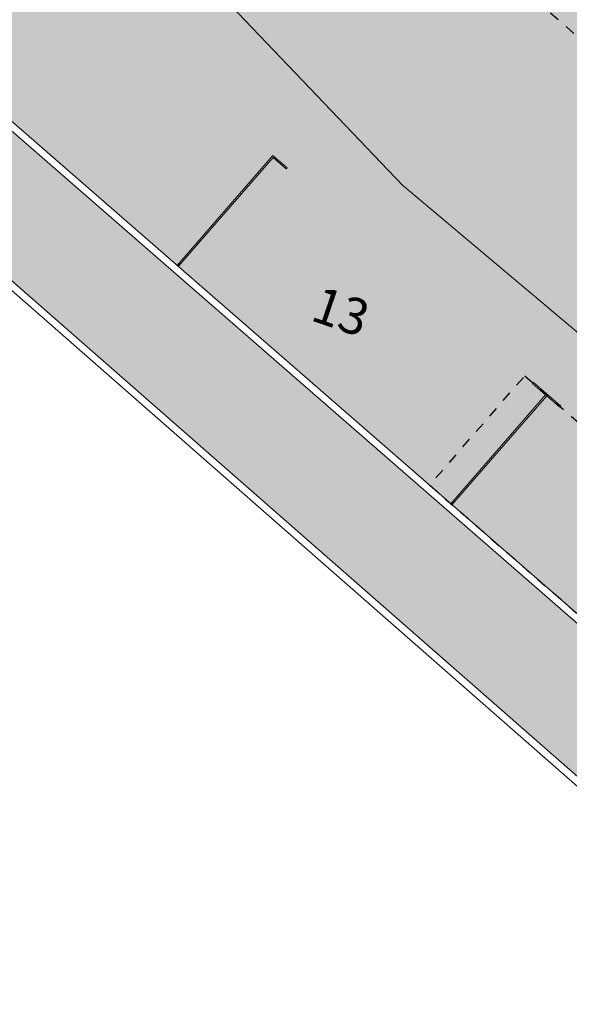
# Model space of a CAD drawing. Units: millimetres. Extents: x -804848 to -610291, y 8049900 to 8289061.
# Drawn here: x -768922 to -761348, y 8115196 to 8128759 of the extents above; entities that cross this region are included whole.
import ezdxf

# ---------------------------------------------------------------- set-up
doc = ezdxf.new("R2010")
doc.units = ezdxf.units.MM
doc.header["$MEASUREMENT"] = 0
doc.linetypes.add('Traits', pattern=[282.222223, 141.111112, -141.111112])
for name, color, linetype, lineweight in [('00 HACHURES.CBA_Stylo_No__10', 7, 'Continuous', 30), ('00 MURS.CBA_Stylo_No__1', 7, 'Continuous', 13), ('00 TEXTES.CBA_Stylo_No__9', 7, 'Continuous', 5)]:
    doc.layers.add(name, color=color, linetype=linetype, lineweight=lineweight)
doc.layers.add('00 MURS.CBA', color=7, linetype='Continuous')
doc.layers.add('00 PARVIS', color=7, linetype='Continuous')
doc.layers.add('00 PARVIS_Stylo_No__252', color=7, linetype='Continuous', lineweight=13, true_color=0x929292)
doc.layers.add('00 TRAITS.CBA_Stylo_No__79', color=7, linetype='Continuous', lineweight=13, true_color=0xfba91f)
doc.styles.add('STYLE_GENERE_1', font='arial.ttf')
doc.linetypes.add('Isolation', pattern='A,0,[2,PLAN MASSE - 24012020 - Ind E1.Shx,S=0.938428,R=0,X=-0.025,Y=0],-50,0', length=50)

# ---------------------------------------------------------------- blocks, each defined once
blk = doc.blocks.new('Elément de coupe_419', base_point=(-673657, 8111925))
at = {"layer": '00 PARVIS', "linetype": 'Continuous', "lineweight": 0, "true_color": 0x000000}
for points in [[(-770005, 8128205), (-766752, 8125372), (-766686, 8125448), (-769927, 8128269)], [(-765432, 8126888), (-765236, 8126718), (-765249, 8126702), (-765213, 8126738), (-765200, 8126753), (-765396, 8126924)], [(-765427, 8126858), (-765430, 8126860), (-766737, 8125359), (-762981, 8122089), (-762915, 8122164), (-766668, 8125432)], [(-761842, 8123763), (-761465, 8123434), (-761478, 8123419), (-761443, 8123454), (-761429, 8123470), (-761806, 8123798)], [(-761659, 8123577), (-762966, 8122076), (-759210, 8118806), (-759144, 8118881), (-762898, 8122149), (-761656, 8123574)]]:
    blk.add_hatch(color=18, dxfattribs=at).paths.add_polyline_path(points)
at = {"layer": '00 PARVIS_Stylo_No__252', "linetype": 'Continuous', "lineweight": 0, "true_color": 0x494949}
blk.add_hatch(color=251, dxfattribs=at).paths.add_polyline_path([(-763800, 8133301), (-770005, 8128205), (-766752, 8125372), (-765432, 8126888), (-765236, 8126718), (-765249, 8126702), (-765430, 8126860), (-766737, 8125359), (-762981, 8122089), (-761674, 8123590), (-761855, 8123747), (-761842, 8123763), (-761465, 8123434), (-761478, 8123419), (-761659, 8123577), (-762966, 8122076), (-759210, 8118806), (-757903, 8120307), (-758084, 8120464), (-758071, 8120479), (-757694, 8120151), (-757707, 8120136), (-757888, 8120293), (-759195, 8118793), (-755439, 8115522), (-754132, 8117023), (-754313, 8117181), (-754300, 8117196), (-753923, 8116868), (-753936, 8116852), (-754117, 8117010), (-755424, 8115509), (-751668, 8112239), (-751516, 8112414), (-757906, 8127465), (-758211, 8125905), (-758026, 8125744), (-758040, 8125729), (-758417, 8126057), (-758404, 8126073), (-758228, 8125920), (-757920, 8127498), (-759476, 8131164), (-760170, 8127611), (-759986, 8127450), (-759999, 8127435), (-760376, 8127764), (-760363, 8127779), (-760187, 8127626), (-759490, 8131196), (-760946, 8134624), (-761072, 8134734), (-762129, 8129317), (-761945, 8129156), (-761958, 8129141), (-762335, 8129470), (-762322, 8129485), (-762147, 8129332), (-761089, 8134749), (-761549, 8135150), (-763776, 8133321), (-764230, 8130997), (-764039, 8130844), (-764052, 8130829), (-764245, 8130983), (-764485, 8131046), (-764480, 8131066), (-764248, 8131005)])
blk = doc.blocks.new('Elément de coupe_1222', base_point=(-673657, 8111925))
at = {"layer": '00 MURS.CBA_Stylo_No__1', "color": 7, "linetype": 'Continuous', "lineweight": 13}
for p, q in [((-752084, 8110310), (-772913, 8128563)), ((-752150, 8110234), (-772968, 8128478))]:
    blk.add_line(p, q, dxfattribs=at)
blk = doc.blocks.new('Elément de coupe_1223', base_point=(-673657, 8111925))
at = {"layer": '00 MURS.CBA_Stylo_No__1', "color": 7, "linetype": 'Continuous', "lineweight": 13}
for p, q in [((-770070, 8128130), (-751375, 8111851)), ((-770005, 8128205), (-751309, 8111926))]:
    blk.add_line(p, q, dxfattribs=at)
blk = doc.blocks.new('Elément de coupe_1235', base_point=(-673657, 8111925))
at = {"layer": '00 MURS.CBA', "linetype": 'Continuous', "lineweight": 0, "true_color": 0x000000}
blk.add_hatch(color=18, dxfattribs=at).paths.add_polyline_path([(-766719, 8125410), (-766752, 8125372), (-766737, 8125359), (-766704, 8125397)])
at = {"layer": '00 MURS.CBA_Stylo_No__1', "color": 7, "linetype": 'Continuous', "lineweight": 13}
for p, q in [((-765432, 8126888), (-766752, 8125372)), ((-765430, 8126860), (-766737, 8125359)), ((-765417, 8126875), (-765432, 8126888))]:
    blk.add_line(p, q, dxfattribs=at)
blk = doc.blocks.new('Elément de coupe_1236', base_point=(-673657, 8111925))
at = {"layer": '00 MURS.CBA', "linetype": 'Continuous', "lineweight": 0, "true_color": 0x000000}
blk.add_hatch(color=18, dxfattribs=at).paths.add_polyline_path([(-762948, 8122127), (-762981, 8122089), (-762966, 8122076), (-762933, 8122114)])
at = {"layer": '00 MURS.CBA_Stylo_No__1', "color": 7, "linetype": 'Continuous', "lineweight": 13}
for p, q in [((-761674, 8123590), (-762981, 8122089)), ((-761659, 8123577), (-762966, 8122076))]:
    blk.add_line(p, q, dxfattribs=at)
blk = doc.blocks.new('Elément de coupe_1242', base_point=(-673657, 8111925))
at = {"layer": '00 MURS.CBA_Stylo_No__1', "color": 7, "linetype": 'Continuous', "lineweight": 13}
for p, q in [((-761855, 8123747), (-761842, 8123763)), ((-761674, 8123590), (-761855, 8123747)), ((-761465, 8123434), (-761842, 8123763)), ((-761478, 8123419), (-761659, 8123577)), ((-761478, 8123419), (-761465, 8123434))]:
    blk.add_line(p, q, dxfattribs=at)
blk = doc.blocks.new('Elément de coupe_1243', base_point=(-673657, 8111925))
at = {"layer": '00 MURS.CBA_Stylo_No__1', "color": 7, "linetype": 'Continuous', "lineweight": 13}
for p, q in [((-765249, 8126702), (-765430, 8126860)), ((-765236, 8126718), (-765417, 8126875)), ((-765249, 8126702), (-765236, 8126718))]:
    blk.add_line(p, q, dxfattribs=at)
blk = doc.blocks.new('Elément de coupe_1422', base_point=(-673657, 8111925))
at = {"layer": '00 PARVIS', "linetype": 'Continuous', "lineweight": 0, "true_color": 0x000000}
blk.add_hatch(color=18, dxfattribs=at).paths.add_polyline_path([(-771602, 8127414), (-752085, 8110310), (-753232, 8111448), (-771492, 8127450)])
at = {"layer": '00 PARVIS_Stylo_No__252', "linetype": 'Continuous', "lineweight": 0, "true_color": 0x494949}
for points in [[(-769895, 8127977), (-771602, 8127414), (-752085, 8110310)], [(-751375, 8111851), (-769895, 8127977), (-752085, 8110310)]]:
    blk.add_hatch(color=251, dxfattribs=at).paths.add_polyline_path(points)

msp = doc.modelspace()

# ---------------------------------------------------------------- linework, layer by layer
at = {"layer": '00 HACHURES.CBA_Stylo_No__10', "color": 7, "linetype": 'Traits', "lineweight": 30, "flags": 128}
for points in [[(-762256.31, 8129413.95), (-761116.91, 8135250.48), (-759157.49, 8133544.41), (-760296.89, 8127707.88)], [(-761961.51, 8123853.49), (-758190.62, 8120570.15), (-759503.95, 8119061.79), (-763274.85, 8122345.13)]]:
    msp.add_lwpolyline(points, close=True, dxfattribs=at)
at = {"layer": '00 TRAITS.CBA_Stylo_No__79', "color": 40, "linetype": 'Isolation', "lineweight": 13, "true_color": 0xfba91f, "flags": 128}
msp.add_lwpolyline([(-787591.41, 8224279.57), (-787667.94, 8221859.22), (-782388.25, 8221581.5), (-782415.83, 8220962.14), (-782583.16, 8215957.24), (-782994.47, 8210884.42), (-787058, 8211226.8), (-787001.06, 8210136.89), (-786873.51, 8207267.63), (-786478.49, 8200435.36), (-785738.64, 8191451.77), (-784726.08, 8182501.85), (-783113.65, 8170635.12), (-780092.26, 8152864.72), (-778221.59, 8144079.18), (-777493.05, 8142329.68), (-776144.46, 8140188.82), (-775432.16, 8138842.12), (-763648.94, 8126478.08), (-699510.83, 8072581.06), (-694780.35, 8068732.95), (-685143.08, 8060970.07), (-684704.66, 8060771.13), (-676003.15, 8085955.46), (-673175.45, 8094335.83), (-670277.03, 8102869.14), (-662596.72, 8125556.17), (-652144.81, 8156447.76), (-648292.96, 8167717.18), (-645502.07, 8175937.27), (-640838.96, 8189592.62), (-636277.5, 8203121.21), (-633789.1, 8212857.09), (-631166.86, 8220435.45), (-628641.1, 8225871.73), (-625160.17, 8230747.07), (-622579.78, 8233804.12), (-610314.24, 8246891.16), (-615601.36, 8261414.89), (-639321.29, 8263757.66), (-656523.64, 8265479.9), (-674399.4, 8267271.73), (-694200.14, 8269321.83), (-714178.39, 8271343.76), (-727808.24, 8272666.16), (-748776.14, 8274730.08), (-781440.62, 8278051.26), (-781939.23, 8273053.61), (-785033.51, 8272213.83), (-786457.71, 8255673.14), (-786642.74, 8251554.88), (-787383.92, 8230841.05)], close=True, dxfattribs=at)

# ---------------------------------------------------------------- block references
at = {"layer": '00 MURS.CBA', "lineweight": 0}
for name in ['Elément de coupe_1222', 'Elément de coupe_1223', 'Elément de coupe_1235', 'Elément de coupe_1243', 'Elément de coupe_1242', 'Elément de coupe_1236']:
    msp.add_blockref(name, (-673657.41, 8111925.28), dxfattribs=at)
at = {"layer": '00 PARVIS', "lineweight": 0}
for name in ['Elément de coupe_419', 'Elément de coupe_1422']:
    msp.add_blockref(name, (-673657.41, 8111925.28), dxfattribs=at)

# ---------------------------------------------------------------- texts
at = {"layer": '00 TEXTES.CBA_Stylo_No__9', "color": 7, "linetype": 'Continuous', "lineweight": 5, "insert": (-764933.49, 8124624.53), "char_height": 500, "attachment_point": 7, "rotation": 341.212848, "style": 'STYLE_GENERE_1'}
msp.add_mtext('\\A1;13', dxfattribs=at)

doc.saveas('drawing.dxf')
